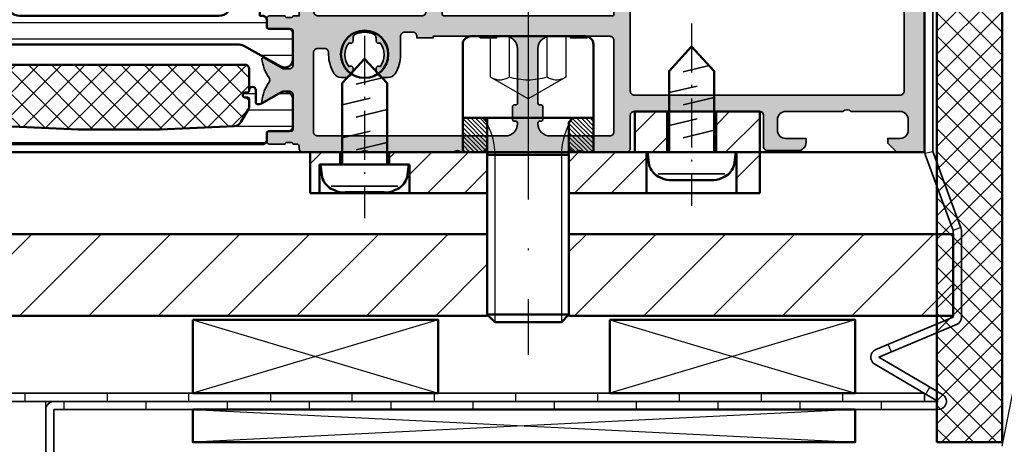
# Model space of a CAD drawing. Units: millimetres. Extents: x 2450 to 23610, y -352 to 6090.
# Drawn here: x 3025 to 3085, y -50 to -24 of the extents above; entities that cross this region are included whole.
import ezdxf

# ---------------------------------------------------------------- set-up
doc = ezdxf.new("R2010")
doc.units = ezdxf.units.MM
for name, pattern in [('ACAD_ISO02W100', [15, 12, -3]), ('ACAD_ISO10W100', [18, 12, -3, 0, -3]), ('Durchgehend', [0])]:
    doc.linetypes.add(name, pattern=pattern)
for name, color, linetype, lineweight in [('S03_AL_Kontur', 255, 'Continuous', 35), ('S04_AL_Schraffur', 253, 'Continuous', 25), ('S07_Isolation_Kontur', 91, 'Continuous', 50), ('S08_Isolation_Schraffur', 91, 'Continuous', 25), ('S11_Stahl_Kontur', 62, 'Continuous', 50), ('S12_Stahl_Schraffur', 181, 'Continuous', 25), ('S13_Zubehör_Kontur', 32, 'Continuous', 50), ('S14_Zubehör_Schraffur', 33, 'Continuous', 25), ('S17_Verdeckt', 63, 'ACAD_ISO02W100', 25), ('S18_Mittellinie', 10, 'ACAD_ISO10W100', 25), ('S23_Konstruktion_025', 5, 'Continuous', 25), ('S24_Konstruktion_050', 5, 'Continuous', 50), ('S32_Folie_Kontur', 2, 'Continuous', 35), ('S33_Folie_Schraffur', 52, 'Continuous', 25), ('S36_Dämmung_Schraffur', 3, 'Continuous', 25)]:
    doc.layers.add(name, color=color, linetype=linetype, lineweight=lineweight)
pattern_1 = [(45, (3282.32, 180.929), (-2.12132, 2.12132), [])]

# ---------------------------------------------------------------- blocks, each defined once
blk = doc.blocks.new('447590_s')
at = {"layer": 'S04_AL_Schraffur'}
h = blk.add_hatch(color=256, dxfattribs=at)
h.dxf.hatch_style = 1
h.paths.add_polyline_path([(21.66, 76.28, 0.198912), (21.13, 76.5), (16.7, 76.5), (16.7, 77.25, -0.317837), (16.5, 77.53), (16.5, 77.97, -0.317837), (16.7, 78.25), (16.7, 80.15, 0.414214), (16.4, 80.45), (15.41, 80.45, 0.414214), (15.11, 80.15), (15.11, 77.45, -0.414214), (14.91, 77.25), (10.7, 77.25, -0.414214), (10.2, 77.75), (10.2, 78.45), (11.58, 80.84, 0.61353), (11.45, 81.05, 0.125308), (9.13, 80.19, -0.312338), (8.57, 80.19, 0.125308), (6.25, 81.05, 0.61353), (6.12, 80.84), (7.5, 78.45), (7.5, 77.75, -0.414214), (7, 77.25), (2.79, 77.25, -0.414214), (2.59, 77.45), (2.59, 80.15, 0.414214), (2.29, 80.45), (1.3, 80.45, 0.414214), (1, 80.15), (1, 78.25, -0.317837), (1.2, 77.97), (1.2, 77.53, -0.317837), (1, 77.25), (1, 76.8, -0.414214), (0.7, 76.5), (0.5, 76.5, 0.414214), (0, 76), (0, 69, -0.4), (0, 68), (0, 57.65, -0.4), (0, 56.65), (0, 42.75, -0.4), (0, 41.75), (0, 36.5, 0.414214), (0.5, 36), (4.5, 36, -0.414214), (5, 35.5), (5, 20.2, -0.414214), (4.5, 19.7), (0.7, 19.7, 0.414214), (0.2, 19.2), (0.2, 15.5, 0.414214), (1.2, 14.5), (1.7, 14.5), (1.7, 17, -0.414214), (2.7, 18), (4, 18, -0.414214), (5, 17), (5, 10, -0.4), (5, 9), (5, 3, -0.414214), (4, 2), (2.7, 2, -0.414214), (1.7, 3), (1.7, 4.5), (1.1, 4.5), (0, 3.4), (0, 0), (89.5, 0, 0.414214), (90, 0.5), (90, 6, 0.414214), (89.5, 6.5), (85.72, 6.5, 0.267949), (85.29, 6.25), (85.1, 5.93, 0.57735), (85.75, 4.8), (86.75, 4.8, -0.57735), (87.4, 3.68), (86.53, 2.18, -0.267949), (85.88, 1.8), (79.12, 1.8, -0.267949), (78.47, 2.18), (77.6, 3.68, -0.57735), (78.25, 4.8), (79.25, 4.8, 0.57735), (79.9, 5.93), (79.71, 6.25, 0.267949), (79.28, 6.5), (75.75, 6.5, 0.414214), (75, 5.75), (75, 3.5, -0.414214), (74, 2.5), (29, 2.5, -0.414214), (26.5, 5), (26.5, 37.5, 0.414214), (26, 38), (16.9, 38, -0.414214), (16.7, 38.2), (16.7, 58.8, -0.414214), (16.9, 59), (26, 59, 0.414214), (26.5, 59.5), (26.5, 76, 0.414214), (26, 76.5), (25.25, 76.5, 0.414214), (24.5, 75.75), (24.5, 75.25, -0.668179), (23.22, 74.72)])
h.paths.add_polyline_path([(12.7, 74.25), (12.7, 73.4, -0.414214), (12.2, 72.9), (11.95, 72.9, 0.140388), (9.62, 72.23, 0.258777), (9.15, 71.38), (9.15, 70.9, 0.414214), (10.15, 69.9), (10.26, 69.9, 0.64518), (10.48, 70.4, -0.341732), (13.42, 70.4, 0.64518), (13.64, 69.9), (14.01, 69.9, -0.298217), (14.47, 69.6, -0.208712), (14.47, 67.4, -0.298217), (14.01, 67.1), (13.64, 67.1, 0.64518), (13.42, 66.6, -0.341732), (10.48, 66.6, 0.64518), (10.26, 67.1), (10.15, 67.1, 0.414214), (9.15, 66.1), (9.15, 65.62, 0.258777), (9.62, 64.77, 0.140388), (11.95, 64.1), (14.2, 64.1, -0.414214), (14.7, 63.6), (14.7, 62.6, -0.414214), (14.2, 62.1), (14, 62.1), (14, 60.1), (14.2, 60.1), (14.2, 54.35), (14, 54.35), (14, 52.35), (14.2, 52.35), (14.2, 51.3, -0.414214), (12.7, 49.8), (6, 49.8, -0.414214), (5.8, 50), (5.8, 50.2, 0.414214), (5.6, 50.4), (4, 50.4, 0.414214), (3.8, 50.2), (3.8, 50, -0.414214), (3.6, 49.8), (3.5, 49.8, -0.414214), (2, 51.3), (2, 74.25, -0.414214), (2.5, 74.75), (12.2, 74.75, -0.414214)], flags=16)
h.paths.add_polyline_path([(17.2, 74.7), (20.2, 74.7, -0.198912), (20.56, 74.55), (21.79, 73.32, 0.198912), (23.77, 72.5), (24, 72.5, -0.414214), (24.5, 72), (24.5, 61.5, -0.414214), (24, 61), (17.2, 61, -0.414214), (16.7, 61.5), (16.7, 74.2, -0.414214)], flags=16)
h.paths.add_polyline_path([(14.2, 45.8), (14.2, 43.3), (14, 43.3), (14, 41.3), (14.2, 41.3), (14.2, 38.5, -0.414214), (13.7, 38), (2.5, 38, -0.414214), (2, 38.5), (2, 45.8, -0.414214), (3.5, 47.3), (3.6, 47.3, -0.414214), (3.8, 47.1), (3.8, 46.9, 0.414214), (4, 46.7), (5.6, 46.7, 0.414214), (5.8, 46.9), (5.8, 47.1, -0.414214), (6, 47.3), (12.7, 47.3, -0.414214)], flags=16)
h.paths.add_polyline_path([(18.4, 36, -0.414214), (18.9, 35.5), (18.9, 33.3, 0.414214), (19.2, 33), (20.1, 33, 0.414214), (20.4, 33.3), (20.4, 35.5, -0.414214), (20.9, 36), (24, 36, -0.414214), (24.5, 35.5), (24.5, 14.4, -0.414214), (24, 13.9), (21.75, 13.9, 0.140388), (19.42, 13.23, 0.258777), (18.95, 12.38), (18.95, 11.9, 0.414214), (19.95, 10.9), (20.06, 10.9, 0.64518), (20.28, 11.4, -0.341732), (23.22, 11.4, 0.64518), (23.44, 10.9), (23.81, 10.9, -0.298217), (24.27, 10.6, -0.208712), (24.27, 8.4, -0.298217), (23.81, 8.1), (23.44, 8.1, 0.64518), (23.22, 7.6, -0.341732), (20.28, 7.6, 0.64518), (20.06, 8.1), (19.95, 8.1, 0.414214), (18.95, 7.1), (18.95, 6.62, 0.258777), (19.42, 5.77, 0.140388), (21.75, 5.1), (24, 5.1, -0.414214), (24.5, 4.6), (24.5, 3.5, -0.414214), (23.5, 2.5), (7.5, 2.5, -0.414214), (7, 3), (7, 35.5, -0.414214), (7.5, 36)], flags=16)
at = {"layer": 'S03_AL_Kontur'}
for points in [[(9.13, 80.19, -0.125308), (11.45, 81.05, -0.61353), (11.58, 80.84), (10.2, 78.45), (10.2, 77.75, 0.414214), (10.7, 77.25), (14.91, 77.25, 0.414214), (15.11, 77.45), (15.11, 80.15, -0.414214), (15.41, 80.45), (16.4, 80.45, -0.414214), (16.7, 80.15), (16.7, 78.25, 0.317837), (16.5, 77.97), (16.5, 77.53, 0.317837), (16.7, 77.25), (16.7, 76.5), (21.13, 76.5, -0.198912), (21.66, 76.28), (23.22, 74.72, 0.668179), (24.5, 75.25), (24.5, 75.75, -0.414214), (25.25, 76.5), (26, 76.5, -0.414214), (26.5, 76), (26.5, 59.5, -0.414214), (26, 59), (16.9, 59, 0.414214), (16.7, 58.8), (16.7, 38.2, 0.414214), (16.9, 38), (26, 38, -0.414214), (26.5, 37.5), (26.5, 5, 0.414214), (29, 2.5), (74, 2.5, 0.414214), (75, 3.5), (75, 5.75, -0.414214), (75.75, 6.5), (79.28, 6.5, -0.267949), (79.71, 6.25), (79.9, 5.93, -0.57735), (79.25, 4.8), (78.25, 4.8, 0.57735), (77.6, 3.68), (78.47, 2.18, 0.267949), (79.12, 1.8), (85.88, 1.8, 0.267949), (86.53, 2.18), (87.4, 3.68, 0.57735), (86.75, 4.8), (85.75, 4.8, -0.57735), (85.1, 5.93), (85.29, 6.25, -0.267949), (85.72, 6.5), (89.5, 6.5, -0.414214), (90, 6), (90, 0.5, -0.414214), (89.5, 0), (0, 0), (0, 3.4), (1.1, 4.5), (1.7, 4.5), (1.7, 3, 0.414214), (2.7, 2), (4, 2, 0.414214), (5, 3), (5, 9, 0.4), (5, 10), (5, 17, 0.414214), (4, 18), (2.7, 18, 0.414214), (1.7, 17), (1.7, 14.5), (1.2, 14.5, -0.414214), (0.2, 15.5), (0.2, 19.2, -0.414214), (0.7, 19.7), (4.5, 19.7, 0.414214), (5, 20.2), (5, 35.5, 0.414214), (4.5, 36), (0.5, 36, -0.414214), (0, 36.5), (0, 41.75, 0.4), (0, 42.75), (0, 56.65, 0.4), (0, 57.65), (0, 68, 0.4), (0, 69), (0, 76, -0.414214), (0.5, 76.5), (0.7, 76.5, 0.414214), (1, 76.8), (1, 77.25, 0.317837), (1.2, 77.53), (1.2, 77.97, 0.317837), (1, 78.25), (1, 80.15, -0.414214), (1.3, 80.45), (2.29, 80.45, -0.414214), (2.59, 80.15), (2.59, 77.45, 0.414214), (2.79, 77.25), (7, 77.25, 0.414214), (7.5, 77.75), (7.5, 78.45), (6.12, 80.84, -0.61353), (6.25, 81.05, -0.125308), (8.57, 80.19, 0.312338)], [(3.8, 50.2, -0.414214), (4, 50.4), (5.6, 50.4, -0.414214), (5.8, 50.2), (5.8, 50, 0.414214), (6, 49.8), (12.7, 49.8, 0.414214), (14.2, 51.3), (14.2, 52.35), (14, 52.35), (14, 54.35), (14.2, 54.35), (14.2, 60.1), (14, 60.1), (14, 62.1), (14.2, 62.1, 0.414214), (14.7, 62.6), (14.7, 63.6, 0.414214), (14.2, 64.1), (11.95, 64.1, -0.140388), (9.62, 64.77, -0.258777), (9.15, 65.62), (9.15, 66.1, -0.414214), (10.15, 67.1), (10.26, 67.1, -0.64518), (10.48, 66.6, 0.341732), (13.42, 66.6, -0.64518), (13.64, 67.1), (14.01, 67.1, 0.298217), (14.47, 67.4, 0.208712), (14.47, 69.6, 0.298217), (14.01, 69.9), (13.64, 69.9, -0.64518), (13.42, 70.4, 0.341732), (10.48, 70.4, -0.64518), (10.26, 69.9), (10.15, 69.9, -0.414214), (9.15, 70.9), (9.15, 71.38, -0.258777), (9.62, 72.23, -0.140388), (11.95, 72.9), (12.2, 72.9, 0.414214), (12.7, 73.4), (12.7, 74.25, 0.414214), (12.2, 74.75), (2.5, 74.75, 0.414214), (2, 74.25), (2, 51.3, 0.414214), (3.5, 49.8), (3.6, 49.8, 0.414214), (3.8, 50)], [(24.5, 72, 0.414214), (24, 72.5), (23.77, 72.5, -0.198912), (21.79, 73.32), (20.56, 74.55, 0.198912), (20.2, 74.7), (17.2, 74.7, 0.414214), (16.7, 74.2), (16.7, 61.5, 0.414214), (17.2, 61), (24, 61, 0.414214), (24.5, 61.5)], [(3.8, 47.1, 0.414214), (3.6, 47.3), (3.5, 47.3, 0.414214), (2, 45.8), (2, 38.5, 0.414214), (2.5, 38), (13.7, 38, 0.414214), (14.2, 38.5), (14.2, 41.3), (14, 41.3), (14, 43.3), (14.2, 43.3), (14.2, 45.8, 0.414214), (12.7, 47.3), (6, 47.3, 0.414214), (5.8, 47.1), (5.8, 46.9, -0.414214), (5.6, 46.7), (4, 46.7, -0.414214), (3.8, 46.9)], [(20.28, 11.4, -0.64518), (20.06, 10.9), (19.95, 10.9, -0.414214), (18.95, 11.9), (18.95, 12.38, -0.258777), (19.42, 13.23, -0.140388), (21.75, 13.9), (24, 13.9, 0.414214), (24.5, 14.4), (24.5, 35.5, 0.414214), (24, 36), (20.9, 36, 0.414214), (20.4, 35.5), (20.4, 33.3, -0.414214), (20.1, 33), (19.2, 33, -0.414214), (18.9, 33.3), (18.9, 35.5, 0.414214), (18.4, 36), (7.5, 36, 0.414214), (7, 35.5), (7, 3, 0.414214), (7.5, 2.5), (23.5, 2.5, 0.414214), (24.5, 3.5), (24.5, 4.6, 0.414214), (24, 5.1), (21.75, 5.1, -0.140388), (19.42, 5.77, -0.258777), (18.95, 6.62), (18.95, 7.1, -0.414214), (19.95, 8.1), (20.06, 8.1, -0.64518), (20.28, 7.6, 0.341732), (23.22, 7.6, -0.64518), (23.44, 8.1), (23.81, 8.1, 0.298217), (24.27, 8.4, 0.208712), (24.27, 10.6, 0.298217), (23.81, 10.9), (23.44, 10.9, -0.64518), (23.22, 11.4, 0.341732)]]:
    blk.add_lwpolyline(points, format="xyb", close=True, dxfattribs=at)
blk = doc.blocks.new('284743_s')
at = {"layer": 'S08_Isolation_Schraffur'}
h = blk.add_hatch(dxfattribs=at)
h.set_pattern_fill('LINIE', color=256, scale=2, angle=270)
h.set_pattern_definition([(270, (3160.6563, 388.2613), (2, -4e-16), [])])
h.paths.add_polyline_path([(12.21, -25.24, 0.414214), (9.71, -27.74), (9.71, -37.69, -0.414214), (8.96, -38.44), (0.01, -38.44), (0.01, -38.78, -0.414214), (-0.49, -39.28), (-1.29, -39.28, 0.414214), (-1.59, -39.58), (-1.59, -41.98, -0.414214), (-2.09, -42.48), (-5.32, -42.48, -0.571547), (-6.19, -41), (-3.68, -36.46, 0.127216), (-3.49, -35.73), (-3.49, -6.75, 0.127216), (-3.68, -6.02), (-6.19, -1.48, -0.571547), (-5.32, 0), (-2.09, 0, -0.414214), (-1.59, -0.5), (-1.59, -2.9, 0.414214), (-1.29, -3.2), (-0.49, -3.2, -0.414214), (0.01, -3.7), (0.01, -4.04), (8.96, -4.04, -0.414214), (9.71, -4.79), (9.71, -14.74, 0.414214), (12.21, -17.24), (57.21, -17.24, 0.414214), (58.21, -16.24), (58.21, -13.74, -0.414214), (58.71, -13.24), (62.17, -13.24, -0.267949), (62.82, -13.62), (63.11, -14.12, -0.57735), (62.46, -15.24), (61.46, -15.24, 0.57735), (60.81, -16.37), (61.68, -17.87, 0.267949), (62.33, -18.24), (69.09, -18.24, 0.267949), (69.74, -17.87), (70.61, -16.37, 0.57735), (69.96, -15.24), (68.96, -15.24, -0.57735), (68.31, -14.12), (68.6, -13.62, -0.267949), (69.25, -13.24), (71.71, -13.24, -0.414214), (72.21, -13.74), (72.21, -16.46, -0.131652), (72.14, -16.71), (70.16, -20.14, -0.767327), (68.67, -19.74), (65.58, -19.74, 0.131652), (65.08, -19.87), (63.46, -20.81, 0.57735), (63.46, -21.67), (65.08, -22.61, 0.131652), (65.58, -22.74), (68.67, -22.74, -0.767327), (70.16, -22.34), (72.14, -25.77, -0.131652), (72.21, -26.02), (72.21, -28.74, -0.414214), (71.71, -29.24), (69.25, -29.24, -0.267949), (68.6, -28.87), (68.31, -28.37, -0.57735), (68.96, -27.24), (69.96, -27.24, 0.57735), (70.61, -26.12), (69.74, -24.62, 0.267949), (69.09, -24.24), (62.33, -24.24, 0.267949), (61.68, -24.62), (60.81, -26.12, 0.57735), (61.46, -27.24), (62.46, -27.24, -0.57735), (63.11, -28.37), (62.82, -28.87, -0.267949), (62.17, -29.24), (58.71, -29.24, -0.414214), (58.21, -28.74), (58.21, -26.24, 0.414214), (57.21, -25.24)])
h.paths.add_polyline_path([(6.21, -9.04, 0.414214), (4.71, -7.54), (1.51, -7.54, 0.414214), (0.01, -9.04), (0.01, -33.44, 0.414214), (1.51, -34.94), (4.71, -34.94, 0.414214), (6.21, -33.44)], flags=16)
at = {"layer": 'S07_Isolation_Kontur'}
for points in [[(72.21, -16.46, -0.131652), (72.14, -16.71), (70.16, -20.14, -0.767327), (68.67, -19.74), (65.58, -19.74, 0.131652), (65.08, -19.87), (63.46, -20.81, 0.57735), (63.46, -21.67), (65.08, -22.61, 0.131652), (65.58, -22.74), (68.67, -22.74, -0.767327), (70.16, -22.34), (72.14, -25.77, -0.131652), (72.21, -26.02), (72.21, -28.74, -0.414214), (71.71, -29.24), (69.25, -29.24, -0.267949), (68.6, -28.87), (68.31, -28.37, -0.57735), (68.96, -27.24), (69.96, -27.24, 0.57735), (70.61, -26.12), (69.74, -24.62, 0.267949), (69.09, -24.24), (62.33, -24.24, 0.267949), (61.68, -24.62), (60.81, -26.12, 0.57735), (61.46, -27.24), (62.46, -27.24, -0.57735), (63.11, -28.37), (62.82, -28.87, -0.267949), (62.17, -29.24), (58.71, -29.24, -0.414214), (58.21, -28.74), (58.21, -26.24, 0.414214), (57.21, -25.24), (12.21, -25.24, 0.414214), (9.71, -27.74), (9.71, -37.69, -0.414214), (8.96, -38.44), (0.01, -38.44), (0.01, -38.78, -0.414214), (-0.49, -39.28), (-1.29, -39.28, 0.414214), (-1.59, -39.58), (-1.59, -41.98, -0.414214), (-2.09, -42.48), (-5.32, -42.48, -0.571547), (-6.19, -41), (-3.68, -36.46, 0.127216), (-3.49, -35.73), (-3.49, -6.75, 0.127216), (-3.68, -6.02), (-6.19, -1.48, -0.571547), (-5.32, 0), (-2.09, 0, -0.414214), (-1.59, -0.5), (-1.59, -2.9, 0.414214), (-1.29, -3.2), (-0.49, -3.2, -0.414214), (0.01, -3.7), (0.01, -4.04), (8.96, -4.04, -0.414214), (9.71, -4.79), (9.71, -14.74, 0.414214), (12.21, -17.24), (57.21, -17.24, 0.414214), (58.21, -16.24), (58.21, -13.74, -0.414214), (58.71, -13.24), (62.17, -13.24, -0.267949), (62.82, -13.62), (63.11, -14.12, -0.57735), (62.46, -15.24), (61.46, -15.24, 0.57735), (60.81, -16.37), (61.68, -17.87, 0.267949), (62.33, -18.24), (69.09, -18.24, 0.267949), (69.74, -17.87), (70.61, -16.37, 0.57735), (69.96, -15.24), (68.96, -15.24, -0.57735), (68.31, -14.12), (68.6, -13.62, -0.267949), (69.25, -13.24), (71.71, -13.24, -0.414214), (72.21, -13.74)], [(1.51, -7.54, 0.414214), (0.01, -9.04), (0.01, -33.44, 0.414214), (1.51, -34.94), (4.71, -34.94, 0.414214), (6.21, -33.44), (6.21, -9.04, 0.414214), (4.71, -7.54)]]:
    blk.add_lwpolyline(points, format="xyb", close=True, dxfattribs=at)
blk = doc.blocks.new('284767_s_verbundleiste')
at = {"layer": 'S08_Isolation_Schraffur'}
h = blk.add_hatch(dxfattribs=at)
h.set_pattern_fill('LINIE', color=256, scale=2, angle=90)
h.set_pattern_definition([(90, (0, 0), (-2, 1e-16), [])])
h.paths.add_polyline_path([(6.32, 19.74, 0.57735), (5.45, 21.24), (2.1, 21.24, 0.414214), (1.6, 20.74), (1.6, 18.34, -0.414214), (1.3, 18.04), (0.5, 18.04, 0.414214), (0, 17.54), (0, -17.54, 0.414214), (0.5, -18.04), (1.3, -18.04, -0.414214), (1.6, -18.34), (1.6, -20.74, 0.414214), (2.1, -21.24), (5.45, -21.24, 0.57735), (6.32, -19.74), (4.97, -17.4, -0.131652), (4.9, -17.15), (4.9, -16.9, -0.414214), (5.1, -16.7), (6.6, -16.7, 1), (6.6, -15.9, -0.414214), (6.3, -15.6), (6.3, -15.4, 1), (5.7, -15.4), (5.7, -15.7, -0.414214), (5.5, -15.9), (4.75, -15.9, -0.131652), (4.25, -15.77), (2.68, -14.86, -0.256801), (2.18, -14.03), (1.8, -5), (1.8, 5), (2.18, 14.03, -0.256801), (2.68, 14.86), (4.25, 15.77, -0.131652), (4.75, 15.9), (5.5, 15.9, -0.414214), (5.7, 15.7), (5.7, 15.4, 1), (6.3, 15.4), (6.3, 15.6, -0.414214), (6.6, 15.9, 1), (6.6, 16.7), (5.1, 16.7, -0.414214), (4.9, 16.9), (4.9, 17.15, -0.131652), (4.97, 17.4)])
at = {"layer": 'S07_Isolation_Kontur'}
blk.add_lwpolyline([(5.7, -15.4, -1), (6.3, -15.4), (6.3, -15.6, 0.414214), (6.6, -15.9, -1), (6.6, -16.7), (5.1, -16.7, 0.414214), (4.9, -16.9), (4.9, -17.15, 0.131652), (4.97, -17.4), (6.32, -19.74, -0.57735), (5.45, -21.24), (2.1, -21.24, -0.414214), (1.6, -20.74), (1.6, -18.34, 0.414214), (1.3, -18.04), (0.5, -18.04, -0.414214), (0, -17.54), (0, 17.54, -0.414214), (0.5, 18.04), (1.3, 18.04, 0.414214), (1.6, 18.34), (1.6, 20.74, -0.414214), (2.1, 21.24), (5.45, 21.24, -0.57735), (6.32, 19.74), (4.97, 17.4, 0.131652), (4.9, 17.15), (4.9, 16.9, 0.414214), (5.1, 16.7), (6.6, 16.7, -1), (6.6, 15.9, 0.414214), (6.3, 15.6), (6.3, 15.4, -1), (5.7, 15.4), (5.7, 15.7, 0.414214), (5.5, 15.9), (4.75, 15.9, 0.131652), (4.25, 15.77), (2.68, 14.86, 0.256801), (2.18, 14.03), (1.8, 5), (1.8, -5), (2.18, -14.03, 0.256801), (2.68, -14.86), (4.25, -15.77, 0.131652), (4.75, -15.9), (5.5, -15.9, 0.414214), (5.7, -15.7)], format="xyb", close=True, dxfattribs=at)
blk = doc.blocks.new('284767_s_schaum')
at = {"layer": 'S14_Zubehör_Schraffur'}
h = blk.add_hatch(dxfattribs=at)
h.set_pattern_fill('NETZ', color=256, scale=2, angle=45, style=0)
h.set_pattern_definition([(45, (0, 0), (-1.41421, 1.41421), []), (135, (0, 0), (-1.41421, -1.41421), [])])
h.paths.add_polyline_path([(9.7, 15.4, 0.414214), (9.2, 15.9), (6.6, 15.9, 0.414214), (6.3, 15.6), (6.3, 15.4, -1), (5.7, 15.4), (5.7, 15.7, 0.414214), (5.5, 15.9), (4.75, 15.9, 0.131652), (4.25, 15.77), (2.68, 14.86, 0.256801), (2.18, 14.03), (1.8, 5), (1.8, -5), (2.18, -14.03, 0.256801), (2.68, -14.86), (4.25, -15.77, 0.131652), (4.75, -15.9), (5.5, -15.9, 0.414214), (5.7, -15.7), (5.7, -15.4, -1), (6.3, -15.4), (6.3, -15.6, 0.414214), (6.6, -15.9), (9.2, -15.9, 0.414214), (9.7, -15.4)])
at = {"layer": 'S13_Zubehör_Kontur'}
blk.add_lwpolyline([(2.18, 14.03, -0.256801), (2.68, 14.86), (4.25, 15.77, -0.131652), (4.75, 15.9), (5.5, 15.9, -0.414214), (5.7, 15.7), (5.7, 15.4, 1), (6.3, 15.4), (6.3, 15.6, -0.414214), (6.6, 15.9), (9.2, 15.9, -0.414214), (9.7, 15.4), (9.7, -15.4, -0.414214), (9.2, -15.9), (6.6, -15.9, -0.414214), (6.3, -15.6), (6.3, -15.4, 1), (5.7, -15.4), (5.7, -15.7, -0.414214), (5.5, -15.9), (4.75, -15.9, -0.131652), (4.25, -15.77), (2.68, -14.86, -0.256801), (2.18, -14.03), (1.8, -5), (1.8, 5)], format="xyb", close=True, dxfattribs=at)
blk = doc.blocks.new('284767_s')
for name in ['284767_s_verbundleiste', '284767_s_schaum']:
    blk.add_blockref(name, (0, 0))
blk = doc.blocks.new('435940_s')
at = {"rotation": 90}
for name, p in [('447590_s', (197, 0)), ('284743_s', (77.25, 16.7)), ('284767_s', (98.5, 1))]:
    blk.add_blockref(name, p, dxfattribs=at)
blk = doc.blocks.new('205955_s')
at = {"layer": 'S13_Zubehör_Kontur', "lineweight": 35}
blk.add_line((4.08, -2.65), (-4.08, -2.65), dxfattribs=at)
at = {"layer": 'S13_Zubehör_Kontur', "ltscale": 0.2}
blk.add_lwpolyline([(2.75, 9.95), (2.75, 0), (-2.75, 0), (-2.75, 9.95), (0, 12.95)], close=True, dxfattribs=at)
at = {"layer": 'S13_Zubehör_Kontur', "lineweight": 35, "ltscale": 0.2}
for points in [[(-1.04, 9.85), (2.15, 10.61)], [(-2.75, 7.3), (0.69, 8.11)], [(-1.04, 5.82), (2.75, 6.72)], [(-2.75, 3.27), (0.69, 4.08)], [(-1.04, 1.79), (2.75, 2.69)]]:
    blk.add_lwpolyline(points, dxfattribs=at)
at = {"layer": 'S13_Zubehör_Kontur'}
blk.add_lwpolyline([(5.4, 0), (-5.4, 0), (-5.2, -1.53, 0.215982), (-4.07, -2.96), (-3.66, -3.15, 0.146938), (-2.38, -3.4), (-2.25, -3.4), (2.25, -3.4), (2.38, -3.4, 0.145237), (3.66, -3.15), (4.07, -2.96, 0.216019), (5.2, -1.53)], format="xyb", close=True, dxfattribs=at)
at = {"layer": 'S18_Mittellinie', "ltscale": 0.5}
blk.add_line((0, 15.77), (0, -6.57), dxfattribs=at)
blk = doc.blocks.new('30033884_s')
at = {"layer": 'S13_Zubehör_Kontur'}
for p, q in [((197, -90), (197, -0.5)), ((0, -90), (197, -90))]:
    blk.add_line(p, q, dxfattribs=at)
blk.add_circle((128.5, -78), 2.9, dxfattribs=at)

msp = doc.modelspace()

# ---------------------------------------------------------------- hatches: boundary and pattern name
at = {"layer": 'S08_Isolation_Schraffur'}
h = msp.add_hatch(dxfattribs=at)
h.set_pattern_fill('NETZ', color=256, angle=45)
h.set_pattern_definition([(45, (3282.3201, 180.4289), (-0.7071068, 0.7071068), []), (135, (3282.3201, 180.4289), (-0.7071068, -0.7071068), [])])
h.paths.add_polyline_path([(3080.945, -50.361), (3084.945, -50.361), (3084.945, 7.142), (3080.945, 7.142)])
at = {"layer": 'S12_Stahl_Schraffur'}
h = msp.add_hatch(dxfattribs=at)
h.set_pattern_fill('ANSI31', color=256, scale=0.5)
h.set_pattern_definition([(45, (3207.3201, -153.7334), (-1.122532, 1.122532), [])])
h.paths.add_polyline_path([(3067.458, -30.108), (3070.095, -30.108, -0.038528), (3070.133, -30.111), (3070.133, -35.108), (3068.708, -35.108), (3068.708, -32.608), (3068.658, -32.608), (3068.658, -32.608), (3067.458, -32.608)])
h.paths.add_polyline_path([(3062.483, -30.108), (3064.458, -30.108), (3064.458, -32.608), (3063.258, -32.608), (3063.258, -32.608), (3063.208, -32.608), (3063.208, -35.108), (3058.458, -35.108), (3058.458, -32.608), (3058.82, -32.608), (3062.483, -32.608)])
h.paths.add_polyline_path([(3048.708, -33.358), (3048.658, -33.358), (3048.658, -33.358), (3047.458, -33.358), (3047.458, -32.608), (3053.445, -32.608), (3053.445, -35.108), (3048.708, -35.108)])
h.paths.add_polyline_path([(3042.633, -32.608), (3044.458, -32.608), (3044.458, -33.358), (3043.208, -33.358), (3043.208, -35.108), (3042.633, -35.108)])
h = msp.add_hatch(dxfattribs=at)
h.set_pattern_fill('LINIE', color=256, scale=3, angle=45)
h.set_pattern_definition(pattern_1)
h.paths.add_polyline_path([(3053.445, -42.611), (3053.445, -37.611), (3008.445, -37.611), (3008.445, -42.611)])
h = msp.add_hatch(dxfattribs=at)
h.set_pattern_fill('LINIE', color=256, scale=3, angle=45)
h.set_pattern_definition(pattern_1)
h.paths.add_polyline_path([(3081.945, -42.611), (3081.945, -37.611), (3058.445, -37.611), (3058.445, -42.611)])

# ---------------------------------------------------------------- linework, layer by layer
at = {"layer": 'S07_Isolation_Kontur'}
msp.add_lwpolyline([(3080.945, -50.361), (3084.945, -50.361), (3084.945, 7.142), (3080.945, 7.142)], close=True, dxfattribs=at)
at = {"layer": 'S11_Stahl_Kontur', "linetype": 'ByBlock', "lineweight": -2}
msp.add_lwpolyline([(3026.445, -47.861), (2988.945, -47.861), (2988.945, -50.361, 0.414214), (2991.445, -52.861), (3016.445, -52.861, -0.414214), (3021.445, -57.861), (3021.445, -95.361, 0.414214), (3023.945, -97.861), (3026.445, -97.861)], format="xyb", close=True, dxfattribs=at)
at = {"layer": 'S13_Zubehör_Kontur', "color": 32}
for p, q in [((3059.445, -25.508), (3052.445, -25.508)), ((3051.945, -26.008), (3051.945, -30.508)), ((3059.945, -30.508), (3059.945, -26.008)), ((3051.945, -30.508), (3059.945, -30.508)), ((3053.395, -30.716), (3053.295, -30.576)), ((3058.595, -30.576), (3058.495, -30.716)), ((3053.445, -42.548), (3053.445, -30.848)), ((3058.445, -30.848), (3058.445, -42.548)), ((3058.445, -32.758), (3053.445, -32.758)), ((3053.905, -43.008), (3053.445, -42.548)), ((3058.445, -42.548), (3053.445, -42.548)), ((3058.445, -42.548), (3057.985, -43.008)), ((3057.985, -43.008), (3053.905, -43.008))]:
    msp.add_line(p, q, dxfattribs=at)
at = {"layer": 'S13_Zubehör_Kontur'}
for points in [[(3035.445, -42.861), (3050.445, -42.861), (3050.445, -47.361), (3035.445, -47.361)], [(3060.945, -42.861), (3075.945, -42.861), (3075.945, -47.361), (3060.945, -47.361)], [(3035.445, -48.361), (3075.945, -48.361), (3075.945, -50.361), (3035.445, -50.361)]]:
    msp.add_lwpolyline(points, close=True, dxfattribs=at)
at = {"layer": 'S13_Zubehör_Kontur', "color": 32}
for centre, radius, start, end in [((3052.445, -26.008), 0.5, 90, 180), ((3059.445, -26.008), 0.5, 0, 90), ((3053.145, -30.708), 0.2, 41.42367, 90), ((3058.745, -30.708), 0.2, 90, 138.57633), ((3053.245, -30.848), 0.2, 0, 41.42367), ((3058.645, -30.848), 0.2, 138.57633, 180)]:
    msp.add_arc(centre, radius, start, end, dxfattribs=at)
at = {"layer": 'S14_Zubehör_Schraffur'}
for p, q in [((3035.445, -42.861), (3050.445, -47.361)), ((3050.445, -42.861), (3035.445, -47.361)), ((3060.945, -42.861), (3075.945, -47.361)), ((3075.945, -42.861), (3060.945, -47.361)), ((3035.445, -48.361), (3075.945, -50.361)), ((3075.945, -48.361), (3035.445, -50.361))]:
    msp.add_line(p, q, dxfattribs=at)
at = {"layer": 'S17_Verdeckt', "color": 63}
for p, q in [((3053.636, -28.008), (3053.636, -25.508)), ((3054.79, -25.508), (3054.79, -28.008)), ((3057.1, -25.508), (3057.1, -28.008)), ((3058.255, -25.508), (3058.255, -28.008)), ((3055.945, -29.341), (3053.636, -28.008)), ((3058.255, -28.008), (3055.945, -29.341)), ((3055.945, -29.341), (3055.945, -29.341))]:
    msp.add_line(p, q, dxfattribs=at)
at = {"layer": 'S17_Verdeckt', "color": 63, "extrusion": (0, 0, -1)}
for centre, radius, start, end in [((-3054.213, -27.164), 1.022, 235.61575, 304.38425), ((-3055.945, -24.365), 3.821, 252.41205, 287.58795), ((-3057.677, -27.164), 1.022, 235.61575, 304.38425)]:
    msp.add_arc(centre, radius, start, end, dxfattribs=at)
at = {"layer": 'S18_Mittellinie', "color": 10}
msp.add_line((3055.945, -23.508), (3055.945, -45.008), dxfattribs=at)
at = {"layer": 'S23_Konstruktion_025', "linetype": 'Durchgehend'}
for p, q in [((3053.445, -32.045), (3051.945, -30.545)), ((3053.445, -31.776), (3052.178, -30.508)), ((3053.445, -31.506), (3052.447, -30.508)), ((3053.445, -31.237), (3052.716, -30.508)), ((3053.445, -30.967), (3052.986, -30.508)), ((3059.945, -32.079), (3058.535, -30.669)), ((3059.945, -31.81), (3058.669, -30.534)), ((3059.945, -31.54), (3058.913, -30.508)), ((3059.945, -31.271), (3059.182, -30.508)), ((3059.945, -31.002), (3059.452, -30.508)), ((3059.945, -30.732), (3059.721, -30.508)), ((3053.445, -32.314), (3051.945, -30.814)), ((3053.332, -32.471), (3051.945, -31.084)), ((3059.945, -32.349), (3058.445, -30.849)), ((3059.935, -32.608), (3058.445, -31.118)), ((3053.198, -32.606), (3051.945, -31.353)), ((3052.931, -32.608), (3051.945, -31.623)), ((3052.661, -32.608), (3051.945, -31.892)), ((3059.666, -32.608), (3058.445, -31.387)), ((3059.396, -32.608), (3058.445, -31.657)), ((3052.392, -32.608), (3051.945, -32.161)), ((3052.122, -32.608), (3051.945, -32.431)), ((3059.127, -32.608), (3058.445, -31.926)), ((3058.857, -32.608), (3058.445, -32.196))]:
    msp.add_line(p, q, dxfattribs=at)
at = {"layer": 'S23_Konstruktion_025', "color": 72}
for p, q in [((3053.905, -32.758), (3053.905, -43.008)), ((3057.985, -32.758), (3057.985, -43.008))]:
    msp.add_line(p, q, dxfattribs=at)
at = {"layer": 'S23_Konstruktion_025', "color": 72, "extrusion": (0, 0, -1)}
msp.add_arc((-3049.854, -32.758), 4.051, 152.43137, 180, dxfattribs=at)
at = {"layer": 'S23_Konstruktion_025', "color": 72}
msp.add_arc((3062.036, -32.758), 4.051, 152.43137, 180, dxfattribs=at)
at = {"layer": 'S24_Konstruktion_050'}
for p, q in [((3059.445, -25.508), (3052.445, -25.508)), ((3059.57, -25.524), (3059.57, -25.508)), ((3051.945, -26.008), (3051.945, -30.508)), ((3059.945, -26.008), (3059.945, -30.508)), ((3062.47, -32.608), (3062.47, -30.108)), ((3070.12, -30.108), (3062.47, -30.108)), ((3064.445, -30.108), (3064.445, -32.608)), ((3067.445, -32.608), (3067.445, -30.108)), ((3070.12, -30.108), (3070.12, -35.108)), ((3059.945, -30.508), (3051.945, -30.508)), ((3051.945, -32.608), (3051.945, -30.508)), ((3053.195, -30.508), (3053.445, -30.758)), ((3053.445, -30.558), (3053.445, -33.008)), ((3058.445, -30.758), (3058.695, -30.508)), ((3059.945, -30.508), (3059.945, -32.608)), ((3053.445, -30.758), (3053.445, -32.358)), ((3058.445, -32.358), (3058.445, -30.758)), ((3053.445, -32.358), (3053.195, -32.608)), ((3058.695, -32.608), (3058.445, -32.358)), ((3042.62, -32.608), (3044.445, -32.608)), ((3042.62, -35.108), (3042.62, -32.608)), ((3044.445, -32.608), (3044.445, -33.358)), ((3047.445, -32.608), (3053.445, -32.608)), ((3047.445, -33.358), (3047.445, -32.608)), ((3053.195, -32.608), (3051.945, -32.608)), ((3053.445, -32.608), (3053.445, -35.108)), ((3053.445, -32.608), (3062.47, -32.608)), ((3058.445, -35.108), (3058.445, -32.608)), ((3059.945, -32.608), (3058.695, -32.608)), ((3063.195, -32.608), (3063.195, -35.108)), ((3063.245, -32.608), (3063.195, -32.608)), ((3063.245, -32.608), (3063.245, -32.608)), ((3063.245, -32.608), (3068.645, -32.608)), ((3068.695, -32.608), (3068.645, -32.608)), ((3068.695, -35.108), (3068.695, -32.608)), ((3043.195, -33.358), (3043.195, -35.108)), ((3048.695, -33.358), (3043.195, -33.358)), ((3048.695, -35.108), (3048.695, -33.358)), ((3043.195, -35.108), (3042.62, -35.108)), ((3043.195, -35.108), (3048.695, -35.108)), ((3053.445, -35.108), (3048.695, -35.108)), ((3063.195, -35.108), (3058.445, -35.108)), ((3063.195, -35.108), (3068.695, -35.108)), ((3070.12, -35.108), (3068.695, -35.108))]:
    msp.add_line(p, q, dxfattribs=at)
for points in [[(3008.445, -42.611), (3053.445, -42.611), (3053.445, -37.611), (3008.445, -37.611)], [(3081.945, -42.611), (3058.445, -42.611), (3058.445, -37.611), (3081.945, -37.611)]]:
    msp.add_lwpolyline(points, close=True, dxfattribs=at)
at = {"layer": 'S24_Konstruktion_050', "extrusion": (0, 0, -1)}
for centre, radius, start, end in [((-3052.445, -26.008), 0.5, 0, 90), ((-3059.445, -26.008), 0.5, 90, 180), ((-3053.395, -30.558), 0.05, 90, 180), ((-3058.495, -30.558), 0.05, 0, 90)]:
    msp.add_arc(centre, radius, start, end, dxfattribs=at)
at = {"layer": 'S32_Folie_Kontur', "color": 2}
for p, q in [((3080.195, 7.392), (3080.195, -32.564)), ((3080.695, -32.564), (3080.695, 7.392)), ((3080.226, -32.736), (3081.945, -37.406)), ((3082.414, -37.233), (3080.695, -32.564)), ((3081.945, -37.406), (3081.945, -42.695)), ((3082.445, -42.695), (3082.445, -37.406)), ((3081.945, -42.695), (3077.208, -44.688)), ((3077.401, -45.148), (3082.139, -43.156)), ((3081.281, -47.43), (3077.401, -45.148)), ((3077.148, -45.579), (3081.027, -47.861)), ((3080.195, -47.361), (2979.195, -47.361)), ((3080.195, -47.861), (3080.195, -47.361)), ((2979.195, -47.861), (3080.195, -47.861)), ((3081.027, -47.861), (3026.945, -47.861)), ((3026.445, -48.361), (3026.445, -73.611)), ((3026.945, -73.611), (3026.945, -48.361)), ((3026.945, -48.361), (3081.027, -48.361))]:
    msp.add_line(p, q, dxfattribs=at)
for centre, start, end in [((3080.695, -32.564), 180, 200.21265), ((3081.945, -37.406), 0, 20.21265), ((3081.945, -42.695), 292.80973, 0), ((3077.401, -45.148), 112.80973, 239.53444), ((3081.027, -47.861), 270, 59.53444), ((3026.945, -48.361), 90, 180)]:
    msp.add_arc(centre, 0.5, start, end, dxfattribs=at)
at = {"layer": 'S33_Folie_Schraffur', "color": 52, "linetype": 'Continuous'}
for points, invisible_edges in [([(3080.195, -22.608), (3080.695, -27.608), (3080.195, -27.608)], 3), ([(3080.195, -22.608), (3080.695, -22.608), (3080.695, -27.608)], 13), ([(3080.695, -32.564), (3080.728, -32.652), (3080.203, -32.652)], 2), ([(3080.203, -32.652), (3080.759, -32.736), (3080.226, -32.736)], 3), ([(3080.203, -32.652), (3080.728, -32.652), (3080.759, -32.736)], 13), ([(3080.226, -32.736), (3082.408, -37.215), (3081.875, -37.215)], 3), ([(3080.226, -32.736), (3080.759, -32.736), (3082.408, -37.215)], 13), ([(3081.875, -37.215), (3082.408, -37.215), (3081.938, -37.387)], 1), ([(3081.945, -42.695), (3082.438, -42.779), (3081.747, -42.779)], 3), ([(3081.945, -42.298), (3082.445, -42.695), (3081.945, -42.695)], 3), ([(3081.945, -42.298), (3082.445, -42.298), (3082.445, -42.695)], 13), ([(3081.945, -42.695), (3082.445, -42.695), (3082.438, -42.779)], 13), ([(3080.849, -43.156), (3079.262, -44.366), (3077.972, -44.366)], 3), ([(3080.849, -43.156), (3082.139, -43.156), (3079.262, -44.366)], 13), ([(3080.941, -43.117), (3082.139, -43.156), (3080.849, -43.156)], 3), ([(3081.062, -43.067), (3082.213, -43.117), (3080.941, -43.117)], 3), ([(3080.941, -43.117), (3082.213, -43.117), (3082.139, -43.156)], 13), ([(3081.207, -43.006), (3082.28, -43.067), (3081.062, -43.067)], 3), ([(3081.062, -43.067), (3082.28, -43.067), (3082.213, -43.117)], 13), ([(3081.372, -42.936), (3082.337, -43.006), (3081.207, -43.006)], 3), ([(3081.207, -43.006), (3082.337, -43.006), (3082.28, -43.067)], 13), ([(3081.554, -42.86), (3082.383, -42.936), (3081.372, -42.936)], 3), ([(3081.372, -42.936), (3082.383, -42.936), (3082.337, -43.006)], 13), ([(3081.747, -42.779), (3082.417, -42.86), (3081.554, -42.86)], 3), ([(3081.554, -42.86), (3082.417, -42.86), (3082.383, -42.936)], 13), ([(3081.747, -42.779), (3082.438, -42.779), (3082.417, -42.86)], 13), ([(3077.972, -44.366), (3079.262, -44.366), (3078.166, -44.827)], 1), ([(3025.195, -47.361), (3030.195, -47.861), (3025.195, -47.861)], 3), ([(3025.195, -47.361), (3030.195, -47.361), (3030.195, -47.861)], 13), ([(3035.195, -47.361), (3040.195, -47.861), (3035.195, -47.861)], 3), ([(3035.195, -47.361), (3040.195, -47.361), (3040.195, -47.861)], 13), ([(3045.195, -47.361), (3050.195, -47.861), (3045.195, -47.861)], 3), ([(3045.195, -47.361), (3050.195, -47.361), (3050.195, -47.861)], 13), ([(3055.195, -47.361), (3060.195, -47.861), (3055.195, -47.861)], 3), ([(3055.195, -47.361), (3060.195, -47.361), (3060.195, -47.861)], 13), ([(3065.195, -47.361), (3070.195, -47.861), (3065.195, -47.861)], 3), ([(3065.195, -47.361), (3070.195, -47.361), (3070.195, -47.861)], 13), ([(3075.195, -47.361), (3080.195, -47.861), (3075.195, -47.861)], 3), ([(3075.195, -47.361), (3080.195, -47.361), (3080.195, -47.861)], 13), ([(3080.519, -46.983), (3081.252, -47.413), (3080.266, -47.413)], 2), ([(3080.266, -47.413), (3081.281, -47.43), (3080.294, -47.43)], 3), ([(3080.266, -47.413), (3081.252, -47.413), (3081.281, -47.43)], 13), ([(3080.294, -47.43), (3081.351, -47.481), (3080.38, -47.481)], 3), ([(3080.294, -47.43), (3081.281, -47.43), (3081.351, -47.481)], 13), ([(3080.38, -47.481), (3081.412, -47.543), (3080.485, -47.543)], 3), ([(3080.38, -47.481), (3081.351, -47.481), (3081.412, -47.543)], 13), ([(3080.485, -47.543), (3081.462, -47.614), (3080.607, -47.614)], 3), ([(3080.485, -47.543), (3081.412, -47.543), (3081.462, -47.614)], 13), ([(3027.563, -47.861), (3032.563, -48.361), (3027.563, -48.361)], 3), ([(3027.563, -47.861), (3032.563, -47.861), (3032.563, -48.361)], 13), ([(3037.563, -47.861), (3042.563, -48.361), (3037.563, -48.361)], 3), ([(3037.563, -47.861), (3042.563, -47.861), (3042.563, -48.361)], 13), ([(3047.563, -47.861), (3052.563, -48.361), (3047.563, -48.361)], 3), ([(3047.563, -47.861), (3052.563, -47.861), (3052.563, -48.361)], 13), ([(3057.563, -47.861), (3062.563, -48.361), (3057.563, -48.361)], 3), ([(3057.563, -47.861), (3062.563, -47.861), (3062.563, -48.361)], 13), ([(3067.563, -47.861), (3072.563, -48.361), (3067.563, -48.361)], 3), ([(3067.563, -47.861), (3072.563, -47.861), (3072.563, -48.361)], 13), ([(3077.563, -47.861), (3081.527, -47.864), (3077.563, -47.864)], 3), ([(3077.563, -47.861), (3081.527, -47.861), (3081.527, -47.864)], 13), ([(3077.563, -47.864), (3081.519, -47.95), (3077.563, -47.95)], 3), ([(3077.563, -47.864), (3081.527, -47.864), (3081.519, -47.95)], 13), ([(3077.563, -47.95), (3081.496, -48.034), (3077.563, -48.034)], 3), ([(3077.563, -47.95), (3081.519, -47.95), (3081.496, -48.034)], 13), ([(3077.563, -48.034), (3081.459, -48.113), (3077.563, -48.113)], 3), ([(3077.563, -48.034), (3081.496, -48.034), (3081.459, -48.113)], 13), ([(3077.563, -48.113), (3081.409, -48.184), (3077.563, -48.184)], 3), ([(3077.563, -48.113), (3081.459, -48.113), (3081.409, -48.184)], 13), ([(3080.607, -47.614), (3081.498, -47.693), (3080.741, -47.693)], 3), ([(3080.607, -47.614), (3081.462, -47.614), (3081.498, -47.693)], 13), ([(3080.741, -47.693), (3081.52, -47.777), (3080.884, -47.777)], 3), ([(3080.741, -47.693), (3081.498, -47.693), (3081.52, -47.777)], 13), ([(3080.884, -47.777), (3081.527, -47.861), (3081.027, -47.861)], 3), ([(3080.884, -47.777), (3081.52, -47.777), (3081.527, -47.861)], 13), ([(3077.563, -48.184), (3081.348, -48.245), (3077.563, -48.245)], 3), ([(3077.563, -48.184), (3081.409, -48.184), (3081.348, -48.245)], 13), ([(3077.563, -48.245), (3081.276, -48.295), (3077.563, -48.295)], 3), ([(3077.563, -48.245), (3081.348, -48.245), (3081.276, -48.295)], 13), ([(3077.563, -48.295), (3081.198, -48.331), (3077.563, -48.331)], 3), ([(3077.563, -48.295), (3081.276, -48.295), (3081.198, -48.331)], 13), ([(3077.563, -48.331), (3081.114, -48.354), (3077.563, -48.354)], 3), ([(3077.563, -48.331), (3081.198, -48.331), (3081.114, -48.354)], 13), ([(3077.563, -48.354), (3081.027, -48.361), (3077.563, -48.361)], 3), ([(3077.563, -48.354), (3081.114, -48.354), (3081.027, -48.361)], 13)]:
    msp.add_3dface(points, dxfattribs=dict(at, invisible_edges=invisible_edges))
at = {"layer": 'S36_Dämmung_Schraffur'}
msp.add_lwpolyline([(3084.945, -50.596), (3092.443, -13.108), (3099.943, -50.611), (3107.444, -13.108), (3114.944, -50.611), (3122.445, -13.108)], dxfattribs=at)

# ---------------------------------------------------------------- block references
at = {"layer": 'S03_AL_Kontur', "xscale": 0.5, "yscale": 0.5, "zscale": 0.5}
msp.add_blockref('435940_s', (2981.695, -32.608), dxfattribs=at)
at = {"layer": 'S13_Zubehör_Kontur', "xscale": 0.5, "yscale": 0.5, "zscale": 0.5}
for p in [(3065.945, -32.608), (3045.945, -33.358)]:
    msp.add_blockref('205955_s', p, dxfattribs=at)
at = {"layer": 'S23_Konstruktion_025', "xscale": 0.5, "yscale": 0.5, "zscale": 0.5}
msp.add_blockref('30033884_s', (2981.695, 12.392), dxfattribs=at)

doc.saveas('drawing.dxf')
